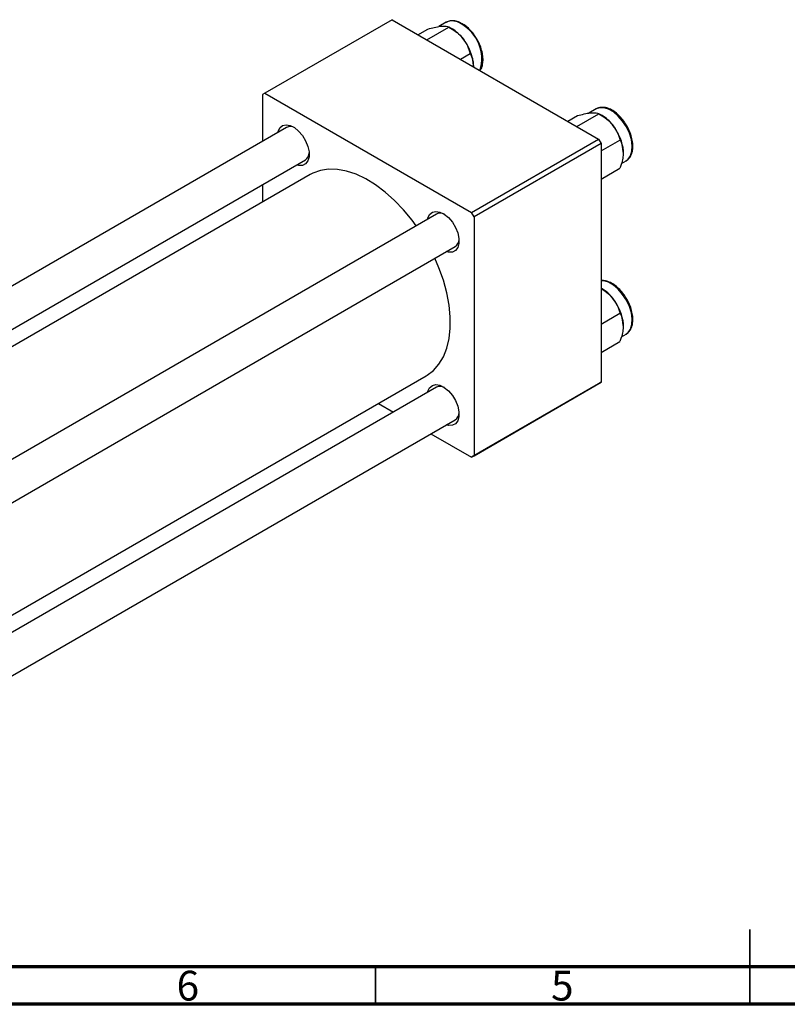
# Model space of a CAD drawing. Units: millimetres. Extents: x 15 to 461, y 5 to 292.
# Drawn here: x 118 to 220, y 5 to 136 of the extents above; entities that cross this region are included whole.
import ezdxf

# ---------------------------------------------------------------- set-up
doc = ezdxf.new("R2010")
doc.units = ezdxf.units.MM
doc.styles.add('SLDTEXTSTYLE0', font='TXT', dxfattribs={"width": 0.75})

msp = doc.modelspace()

# ---------------------------------------------------------------- linework, layer by layer
at = {"color": 7, "linetype": 'Continuous', "lineweight": 25}
for p, q in [((167.23, 136.37), (150.26, 126.58)), ((167.23, 136.37), (194.81, 120.45)), ((171.88, 133.68), (174.82, 135.38)), ((174.46, 136.02), (173.48, 135.45)), ((175.26, 135.12), (174.82, 135.38)), ((170.69, 134.37), (171.99, 135.12)), ((176.35, 131.11), (177.65, 131.86)), ((150.26, 126.58), (149.91, 126.37)), ((149.91, 126.37), (149.91, 120.11)), ((150.26, 126.58), (177.84, 110.66)), ((190.7, 122.82), (192, 123.57)), ((191.9, 122.13), (194.83, 123.83)), ((194.47, 124.47), (193.49, 123.9)), ((195.27, 123.57), (194.83, 123.83)), ((153.15, 121.98), (65.88, 71.62)), ((177.84, 110.66), (194.81, 120.45)), ((195.16, 119.84), (178.19, 110.05)), ((194.81, 120.45), (195.16, 119.84)), ((195.16, 118.87), (197.66, 120.31)), ((195.16, 119.84), (195.16, 87.99)), ((70.88, 68.73), (155.65, 117.65)), ((197.86, 117.18), (198.47, 117.54)), ((156.3, 115.71), (72.89, 67.57)), ((195.16, 115.09), (197.66, 116.54)), ((149.91, 114.34), (149.91, 112.02)), ((173.16, 110.43), (85.89, 60.07)), ((178.19, 110.05), (177.84, 110.66)), ((178.19, 110.05), (178.19, 78.2)), ((90.89, 57.18), (175.66, 106.1)), ((195.27, 100.46), (195.16, 100.53)), ((195.16, 95.76), (197.66, 97.2)), ((195.16, 91.98), (197.66, 93.43)), ((197.86, 94.07), (198.47, 94.43)), ((96.87, 45.62), (171.8, 88.86)), ((173.16, 87.32), (96.87, 43.3)), ((194.81, 87.79), (177.84, 77.99)), ((178.19, 78.2), (195.16, 87.99)), ((195.16, 87.99), (194.81, 87.79)), ((165.4, 85.17), (167.41, 84.01)), ((96.87, 37.52), (175.66, 82.99)), ((172.42, 81.12), (177.84, 77.99)), ((177.84, 77.99), (178.19, 78.2))]:
    msp.add_line(p, q, dxfattribs=at)
at = {"color": 7, "linetype": 'Continuous', "lineweight": 35}
for p, q in [((215, 5), (215, 15)), ((165, 10), (165, 5)), ((215, 10), (215, 5))]:
    msp.add_line(p, q, dxfattribs=at)
at = {"color": 7, "linetype": 'Continuous', "lineweight": 70}
for p, q in [((410, 10), (20, 10)), ((415, 5), (15, 5))]:
    msp.add_line(p, q, dxfattribs=at)
at = {"color": 8, "linetype": 'Continuous', "lineweight": 25, "flags": 128}
for points in [[(198.47, 117.54), (198.74, 117.74), (199.07, 118.21), (199.26, 118.83), (199.29, 119.56), (199.18, 120.38), (198.92, 121.22), (198.53, 122.06), (198.02, 122.83), (197.44, 123.51), (196.8, 124.06), (196.14, 124.44), (195.5, 124.63), (194.92, 124.63), (194.47, 124.47)], [(198.47, 94.43), (198.74, 94.63), (199.07, 95.1), (199.26, 95.72), (199.29, 96.45), (199.18, 97.26), (198.92, 98.11), (198.53, 98.95), (198.02, 99.72), (197.44, 100.4), (196.8, 100.95), (196.14, 101.33), (195.5, 101.52), (195.16, 101.54)]]:
    msp.add_lwpolyline(points, dxfattribs=at)
at = {"color": 7, "linetype": 'Continuous', "lineweight": 25, "flags": 128}
for points in [[(151.96, 121.3), (152, 121.45), (152.23, 121.93), (152.6, 122.24), (153.07, 122.35), (153.61, 122.26), (154.19, 121.98), (154.75, 121.51), (155.27, 120.91), (155.69, 120.21), (155.99, 119.47), (156.14, 118.74), (156.14, 118.07), (155.99, 117.52), (155.69, 117.12), (155.27, 116.91), (154.75, 116.9), (154.46, 116.97)], [(170.45, 108.87), (169.9, 109.61), (168.76, 110.99), (167.56, 112.25), (166.31, 113.37), (165.02, 114.33), (163.72, 115.12), (162.43, 115.74), (161.16, 116.16), (159.93, 116.39), (158.76, 116.42), (157.66, 116.26), (156.65, 115.89), (156.3, 115.71)], [(171.98, 109.75), (172.01, 109.91), (172.24, 110.38), (172.61, 110.69), (173.08, 110.8), (173.62, 110.71), (174.2, 110.43), (174.76, 109.96), (175.28, 109.36), (175.7, 108.66), (176, 107.92), (176.16, 107.19), (176.16, 106.52), (176, 105.97), (175.7, 105.57), (175.28, 105.36), (174.76, 105.35), (174.47, 105.42)], [(171.8, 88.86), (171.91, 88.93), (172.76, 89.58), (173.49, 90.4), (174.08, 91.39), (174.53, 92.54), (174.84, 93.82), (174.99, 95.22), (174.99, 96.72), (174.84, 98.3), (174.53, 99.93), (174.08, 101.6), (173.49, 103.27), (172.95, 104.54)], [(171.98, 86.64), (172.01, 86.79), (172.24, 87.27), (172.61, 87.58), (173.08, 87.69), (173.62, 87.6), (174.2, 87.31), (174.76, 86.85), (175.28, 86.25), (175.7, 85.55), (176, 84.81), (176.16, 84.07), (176.16, 83.41), (176, 82.86), (175.7, 82.46), (175.28, 82.25), (174.76, 82.24), (174.47, 82.31)]]:
    msp.add_lwpolyline(points, dxfattribs=at)
at = {"color": 8, "linetype": 'Continuous', "lineweight": 25}
for centre, radius, start, end in [((175.29, 134.25), 1.95, 53.3929, 115.3053), ((173.86, 131.15), 5.34, 343.0625, 60.8633)]:
    msp.add_arc(centre, radius, start, end, dxfattribs=at)
at = {"color": 7, "linetype": 'Continuous', "lineweight": 25}
for centre, radius, start, end in [((172.57, 130.67), 5.21, 37.9809, 58.8775), ((171.95, 129.94), 6.14, 2.6376, 39.7722), ((192.58, 119.12), 5.21, 37.9809, 58.8775), ((191.96, 118.39), 6.14, 2.6376, 39.7722), ((153.66, 120.98), 1.13, 59.3827, 116.7974), ((154.98, 118.62), 1.18, 304.4625, 359.3222), ((173.67, 109.43), 1.13, 59.3827, 116.7974), ((174.99, 107.07), 1.18, 304.4625, 359.3222), ((192.58, 96.01), 5.21, 37.9809, 58.8775), ((191.96, 95.28), 6.14, 2.6376, 39.7722), ((173.67, 86.32), 1.13, 59.3827, 116.7974), ((174.99, 83.96), 1.18, 304.4625, 359.3222)]:
    msp.add_arc(centre, radius, start, end, dxfattribs=at)
for points, knots in [([(171.99, 135.12), (172.29, 135.2), (172.89, 135.36), (173.49, 135.47), (173.78, 135.5), (173.84, 135.5)], [0, 0, 0, 0, 0.43238, 0.879544, 1, 1, 1, 1]), ([(173.84, 135.5), (174.07, 135.51), (174.51, 135.53), (174.72, 135.43), (174.82, 135.38)], [0, 0, 0, 0, 0.503992, 1, 1, 1, 1]), ([(176.61, 135.83), (176.49, 135.89), (176.16, 136.07), (175.61, 136.24), (175.01, 136.23), (174.59, 136.13), (174.44, 136), (174.42, 135.99)], [0, 0, 0, 0, 0.1470978, 0.4270738, 0.7058828, 0.9758697, 1, 1, 1, 1]), ([(174.82, 135.38), (175.11, 135.2), (175.72, 134.83), (176.32, 134.29), (176.61, 133.94), (176.67, 133.87)], [0, 0, 0, 0, 0.43238, 0.879544, 1, 1, 1, 1]), ([(178.59, 133.71), (178.48, 133.9), (178.23, 134.33), (177.73, 134.94), (177.16, 135.48), (176.78, 135.72), (176.61, 135.83)], [0, 0, 0, 0, 0.204037, 0.487075, 0.770927, 1, 1, 1, 1]), ([(176.67, 133.87), (176.89, 133.55), (177.34, 132.9), (177.55, 132.21), (177.65, 131.86)], [0, 0, 0, 0, 0.503992, 1, 1, 1, 1]), ([(178.97, 129.6), (179.03, 129.67), (179.2, 129.9), (179.34, 130.42), (179.4, 131.12), (179.31, 131.9), (179.08, 132.7), (178.83, 133.32), (178.63, 133.64), (178.59, 133.71)], [0, 0, 0, 0, 0.084796, 0.252014, 0.424698, 0.60022, 0.775916, 0.951246, 1, 1, 1, 1]), ([(177.65, 131.86), (177.72, 131.73), (177.87, 131.44), (178.05, 130.91), (178.07, 130.46), (178.09, 130.22)], [0, 0, 0, 0, 0.284115, 0.636318, 1, 1, 1, 1]), ([(178.09, 130.22), (178.09, 130.21), (178.09, 130.17), (178.08, 130.13), (178.08, 130.11)], [0, 0, 0, 0, 0.363715, 1, 1, 1, 1]), ([(192, 123.57), (192.3, 123.65), (192.9, 123.81), (193.51, 123.92), (193.79, 123.95), (193.85, 123.95)], [0, 0, 0, 0, 0.43238, 0.879544, 1, 1, 1, 1]), ([(193.85, 123.95), (194.08, 123.96), (194.52, 123.98), (194.73, 123.88), (194.83, 123.83)], [0, 0, 0, 0, 0.503992, 1, 1, 1, 1]), ([(198.32, 122.61), (198.28, 122.68), (198.08, 123), (197.64, 123.49), (197.03, 124.04), (196.39, 124.44), (195.73, 124.67), (195.11, 124.69), (194.68, 124.61), (194.5, 124.48), (194.48, 124.46)], [0, 0, 0, 0, 0.044099, 0.198783, 0.353972, 0.510028, 0.667071, 0.823551, 0.975683, 1, 1, 1, 1]), ([(194.83, 123.83), (195.13, 123.65), (195.73, 123.28), (196.33, 122.74), (196.62, 122.39), (196.68, 122.32)], [0, 0, 0, 0, 0.43238, 0.879544, 1, 1, 1, 1]), ([(196.68, 122.32), (196.91, 122), (197.35, 121.35), (197.56, 120.66), (197.66, 120.31)], [0, 0, 0, 0, 0.503992, 1, 1, 1, 1]), ([(198.5, 117.57), (198.64, 117.67), (198.92, 117.87), (199.2, 118.37), (199.37, 118.98), (199.4, 119.69), (199.29, 120.48), (199.04, 121.29), (198.72, 122.02), (198.44, 122.43), (198.32, 122.61)], [0, 0, 0, 0, 0.114647, 0.240096, 0.368729, 0.501361, 0.635778, 0.770144, 0.90424, 1, 1, 1, 1]), ([(197.66, 120.31), (197.73, 120.18), (197.88, 119.89), (198.06, 119.36), (198.08, 118.91), (198.1, 118.68)], [0, 0, 0, 0, 0.284115, 0.636318, 1, 1, 1, 1]), ([(198.1, 118.68), (198.1, 118.66), (198.1, 118.41), (198.04, 117.88), (197.87, 117.16), (197.72, 116.71), (197.66, 116.54)], [0, 0, 0, 0, 0.020638, 0.383476, 0.760659, 1, 1, 1, 1]), ([(198.32, 99.5), (198.28, 99.57), (198.08, 99.89), (197.64, 100.38), (197.03, 100.93), (196.39, 101.32), (195.75, 101.56), (195.35, 101.56), (195.16, 101.56)], [0, 0, 0, 0, 0.054415, 0.245282, 0.436773, 0.629334, 0.823112, 1, 1, 1, 1]), ([(195.16, 100.5), (195.34, 100.39), (195.83, 100.08), (196.33, 99.63), (196.62, 99.28), (196.68, 99.21)], [0, 0, 0, 0, 0.320574, 0.855817, 1, 1, 1, 1]), ([(196.68, 99.21), (196.91, 98.89), (197.35, 98.24), (197.56, 97.54), (197.66, 97.2)], [0, 0, 0, 0, 0.503992, 1, 1, 1, 1]), ([(198.5, 94.46), (198.64, 94.56), (198.92, 94.76), (199.2, 95.25), (199.37, 95.87), (199.4, 96.58), (199.29, 97.36), (199.04, 98.18), (198.72, 98.91), (198.44, 99.32), (198.32, 99.5)], [0, 0, 0, 0, 0.1146472, 0.2400961, 0.3687291, 0.5013609, 0.6357778, 0.7701441, 0.9042403, 1, 1, 1, 1]), ([(197.66, 97.2), (197.73, 97.07), (197.88, 96.78), (198.06, 96.25), (198.08, 95.8), (198.1, 95.56)], [0, 0, 0, 0, 0.284115, 0.636318, 1, 1, 1, 1]), ([(198.1, 95.56), (198.1, 95.55), (198.1, 95.3), (198.04, 94.77), (197.87, 94.05), (197.72, 93.6), (197.66, 93.43)], [0, 0, 0, 0, 0.020638, 0.383476, 0.760659, 1, 1, 1, 1])]:
    msp.add_open_spline(points, degree=3, knots=knots, dxfattribs=at)

# ---------------------------------------------------------------- texts
at = {"color": 7, "linetype": 'Continuous', "lineweight": 0, "char_height": 3.97, "attachment_point": 2, "style": 'SLDTEXTSTYLE0'}
for s, insert in [('6', (139.96, 9.47)), ('5', (189.96, 9.47))]:
    msp.add_mtext(s, dxfattribs=dict(at, insert=insert))

doc.saveas('drawing.dxf')
